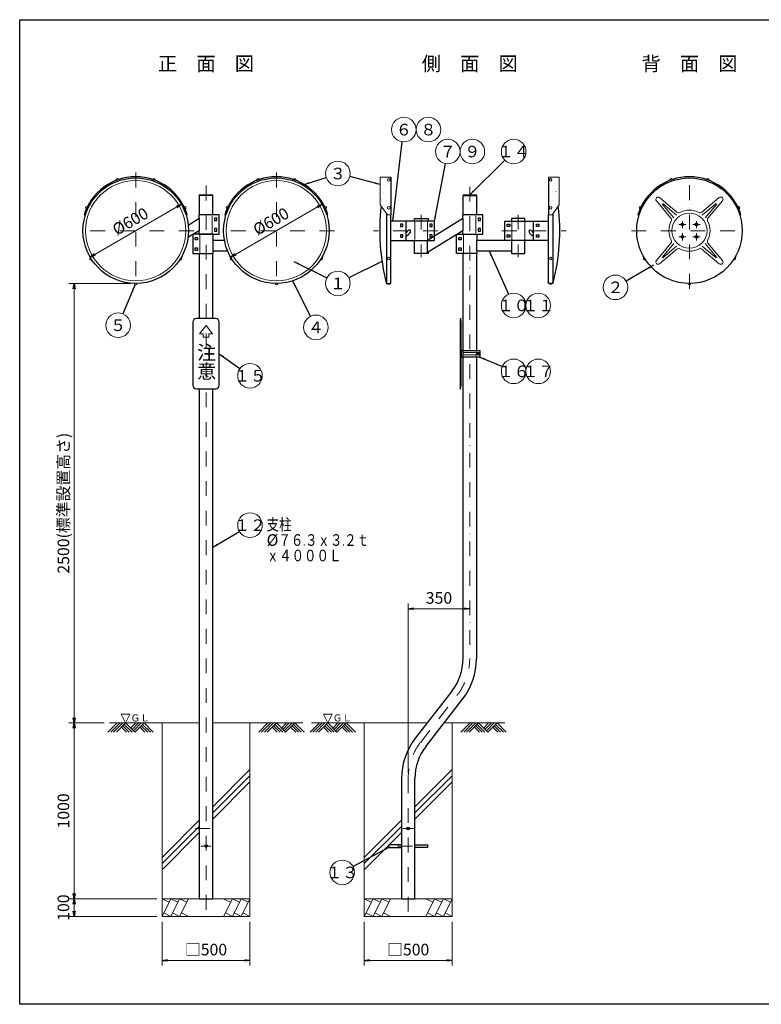
# Model space of a CAD drawing. Extents: x 440 to 8315, y 170 to 5770.
# Drawn here: x 440 to 4659, y 170 to 5770 of the extents above; entities that cross this region are included whole.
import ezdxf

# ---------------------------------------------------------------- set-up
doc = ezdxf.new("R2010")
doc.units = 0
doc.header["$LTSCALE"] = 168
doc.linetypes.add('DASHDOT', pattern=[1, 0.5, -0.25, 0, -0.25])
doc.linetypes.add('DOT', pattern=[0.25, 0, -0.25])
doc.layers.get('0').update_dxf_attribs({"linetype": 'CONTINUOUS'})
doc.layers.add('LEVEL001', color=7, linetype='CONTINUOUS')
doc.layers.add('LEVEL002', color=7, linetype='CONTINUOUS')
doc.styles.add('GMM003', font='txt.shx', dxfattribs={"width": 0.787879, "bigfont": 'bigfont.shx'})
doc.styles.add('GMM004', font='txt.shx', dxfattribs={"bigfont": 'bigfont.shx'})
doc.styles.add('GMM005', font='txt.shx', dxfattribs={"width": 0.75, "bigfont": 'bigfont.shx'})
doc.styles.add('GMM006', font='txt', dxfattribs={"width": 0.9})
doc.styles.get("Standard").update_dxf_attribs({"font": 'TXT', "bigfont": 'BIGFONT'})
doc.dimstyles.new('GMM001', dxfattribs={"dimtxt": 66, "dimasz": 30, "dimexe": 30, "dimexo": 30, "dimgap": 28.285714, "dimtad": 1, "dimdec": 1, "dimdsep": 46, "dimtxsty": 'GMM003', "dimblk1": 'OPEN', "dimblk2": 'OPEN', "dimsah": 1, "dimcen": 20, "dimdle": 37.5, "dimse1": 1, "dimse2": 1, "dimclrd": 6, "dimclre": 6, "dimclrt": 1, "dimadec": 0, "dimazin": 0, "dimtfac": 0.625, "dimtdec": 0, "dimtmove": 0, "dimatfit": 3, "dimfxl": 1, "dimtolj": 1, "dimtzin": 0, "dimarcsym": 0})
doc.dimstyles.new('GMM002', dxfattribs={"dimtxt": 66, "dimasz": 30, "dimexe": 30, "dimexo": 30, "dimgap": 0, "dimtad": 0, "dimdec": 1, "dimdsep": 46, "dimtxsty": 'STANDARD', "dimblk1": 'OPEN', "dimblk2": 'OPEN', "dimsah": 1, "dimcen": 20, "dimdle": 37.5, "dimse1": 1, "dimse2": 1, "dimclrd": 1, "dimclre": 1, "dimclrt": 1, "dimadec": 0, "dimazin": 0, "dimtfac": 0.625, "dimtdec": 0, "dimtmove": 0, "dimatfit": 3, "dimfxl": 1, "dimtolj": 1, "dimtzin": 0, "dimarcsym": 0})
doc.dimstyles.new('GMM003', dxfattribs={"dimtxt": 66, "dimasz": 30, "dimexe": 30, "dimexo": 30, "dimgap": 28.285714, "dimtad": 1, "dimdec": 1, "dimdsep": 46, "dimtxsty": 'GMM003', "dimblk1": 'OPEN', "dimblk2": 'OPEN', "dimsah": 1, "dimcen": 20, "dimdle": 37.5, "dimse2": 1, "dimclrd": 6, "dimclre": 6, "dimclrt": 1, "dimadec": 0, "dimazin": 0, "dimtfac": 0.625, "dimtdec": 0, "dimtmove": 0, "dimatfit": 3, "dimfxl": 1, "dimtolj": 1, "dimtzin": 0, "dimarcsym": 0})
doc.dimstyles.new('GMM004', dxfattribs={"dimtxt": 66, "dimasz": 30, "dimexe": 30, "dimexo": 30, "dimgap": 28.285714, "dimtad": 1, "dimdec": 1, "dimdsep": 46, "dimtxsty": 'GMM003', "dimblk1": 'OPEN', "dimblk2": 'OPEN', "dimsah": 1, "dimcen": 20, "dimdle": 37.5, "dimclrd": 6, "dimclre": 6, "dimclrt": 1, "dimadec": 0, "dimazin": 0, "dimtfac": 0.625, "dimtdec": 0, "dimtmove": 0, "dimatfit": 3, "dimfxl": 1, "dimtolj": 1, "dimtzin": 0, "dimarcsym": 0})
doc.dimstyles.new('GMM005', dxfattribs={"dimtxt": 66, "dimasz": 30, "dimexe": 30, "dimexo": 30, "dimgap": 0, "dimtad": 0, "dimdec": 1, "dimdsep": 46, "dimtxsty": 'STANDARD', "dimblk1": 'OPEN', "dimblk2": 'OPEN', "dimsah": 1, "dimcen": 20, "dimdle": 37.5, "dimse1": 1, "dimse2": 1, "dimclrd": 1, "dimclre": 1, "dimclrt": 1, "dimadec": 0, "dimazin": 0, "dimtfac": 0.625, "dimtdec": 0, "dimtmove": 0, "dimatfit": 3, "dimfxl": 1, "dimtolj": 1, "dimtzin": 0, "dimarcsym": 0})
doc.dimstyles.new('GMM006', dxfattribs={"dimtxt": 66, "dimasz": 30, "dimexe": 30, "dimexo": 30, "dimgap": 28.285714, "dimtad": 1, "dimdec": 1, "dimdsep": 46, "dimtxsty": 'GMM003', "dimblk1": 'OPEN', "dimblk2": 'OPEN', "dimsah": 1, "dimcen": 20, "dimdle": 37.5, "dimclrd": 6, "dimclre": 6, "dimclrt": 1, "dimadec": 0, "dimazin": 0, "dimtfac": 0.625, "dimtdec": 0, "dimtmove": 0, "dimatfit": 3, "dimfxl": 1, "dimtolj": 1, "dimtzin": 0, "dimarcsym": 0})
doc.dimstyles.new('GMM007', dxfattribs={"dimtxt": 66, "dimasz": 30, "dimexe": 30, "dimexo": 30, "dimgap": 0, "dimtad": 0, "dimdec": 1, "dimdsep": 46, "dimtxsty": 'STANDARD', "dimblk1": 'OPEN', "dimblk2": 'OPEN', "dimsah": 1, "dimcen": 20, "dimdle": 37.5, "dimse1": 1, "dimse2": 1, "dimclrd": 1, "dimclre": 1, "dimclrt": 1, "dimadec": 0, "dimazin": 0, "dimtfac": 0.625, "dimtdec": 0, "dimtmove": 0, "dimatfit": 3, "dimfxl": 1, "dimtolj": 1, "dimtzin": 0, "dimarcsym": 0})
doc.dimstyles.new('GMM008', dxfattribs={"dimtxt": 66, "dimasz": 30, "dimexe": 30, "dimexo": 30, "dimgap": 28.285714, "dimtad": 1, "dimdec": 1, "dimdsep": 46, "dimtxsty": 'GMM003', "dimblk1": 'OPEN', "dimblk2": 'OPEN', "dimsah": 1, "dimcen": 20, "dimdle": 37.5, "dimclrd": 6, "dimclre": 6, "dimclrt": 1, "dimadec": 0, "dimazin": 0, "dimtfac": 0.625, "dimtdec": 0, "dimtmove": 0, "dimatfit": 3, "dimfxl": 1, "dimtolj": 1, "dimtzin": 0, "dimarcsym": 0})
doc.dimstyles.new('GMM009', dxfattribs={"dimtxt": 66, "dimasz": 30, "dimexe": 30, "dimexo": 30, "dimgap": 28.285714, "dimtad": 1, "dimdec": 1, "dimdsep": 46, "dimtxsty": 'GMM003', "dimblk1": 'OPEN', "dimblk2": 'OPEN', "dimsah": 1, "dimcen": 20, "dimdle": 37.5, "dimse1": 1, "dimclrd": 6, "dimclre": 6, "dimclrt": 1, "dimadec": 0, "dimazin": 0, "dimtfac": 0.625, "dimtdec": 0, "dimtmove": 0, "dimatfit": 3, "dimfxl": 1, "dimtolj": 1, "dimtzin": 0, "dimarcsym": 0})

# ---------------------------------------------------------------- blocks, each defined once
blk = doc.blocks.new('_OPEN')
at = {"color": 0, "linetype": 'BYBLOCK', "lineweight": -2}
for p, q in [((-1, 0.17), (0, 0)), ((0, 0), (-1, -0.17)), ((0, 0), (-1, 0))]:
    blk.add_line(p, q, dxfattribs=at)
blk = doc.blocks.new('*D1')
at = {"layer": 'LEVEL001', "color": 6, "linetype": 'CONTINUOUS', "lineweight": 9}
blk.add_line((1359.8, 4720), (840.2, 4420), dxfattribs=at)
at = {"layer": 'LEVEL001', "color": 6, "linetype": 'CONTINUOUS', "xscale": 30, "yscale": 30, "zscale": 30}
for p, rotation in [((1359.8, 4720), 30.000000000004), ((840.2, 4420), 210)]:
    blk.add_blockref('_OPEN', p, dxfattribs=dict(at, rotation=rotation))
at = {"layer": 'LEVEL001', "color": 1, "lineweight": 9, "insert": (1085.9, 4594.5), "char_height": 66, "attachment_point": 8, "rotation": 30, "style": 'GMM003'}
blk.add_mtext('\\A1;%%c600', dxfattribs=at)
blk = doc.blocks.new('*D2')
at = {"layer": 'LEVEL001', "color": 6, "linetype": 'CONTINUOUS', "lineweight": 9}
blk.add_line((2159.8, 4720), (1640.2, 4420), dxfattribs=at)
at = {"layer": 'LEVEL001', "color": 6, "linetype": 'CONTINUOUS', "xscale": 30, "yscale": 30, "zscale": 30}
for p, rotation in [((2159.8, 4720), 30.000000000004), ((1640.2, 4420), 210)]:
    blk.add_blockref('_OPEN', p, dxfattribs=dict(at, rotation=rotation))
at = {"layer": 'LEVEL001', "color": 1, "lineweight": 9, "insert": (1885.9, 4594.5), "char_height": 66, "attachment_point": 8, "rotation": 30, "style": 'GMM003'}
blk.add_mtext('\\A1;%%c600', dxfattribs=at)
blk = doc.blocks.new('*D13')
at = {"layer": 'LEVEL001', "color": 6, "linetype": 'CONTINUOUS', "lineweight": 9}
for p, q in [((1220, 770), (720, 770)), ((750, 670), (750, 770)), ((1220, 670), (720, 670))]:
    blk.add_line(p, q, dxfattribs=at)
at = {"layer": 'LEVEL001', "color": 6, "linetype": 'CONTINUOUS', "xscale": 30, "yscale": 30, "zscale": 30}
for p, rotation in [((750, 770), 90), ((750, 670), 270)]:
    blk.add_blockref('_OPEN', p, dxfattribs=dict(at, rotation=rotation))
at = {"layer": 'LEVEL001', "color": 1, "lineweight": 9, "insert": (721.7, 720), "char_height": 66, "attachment_point": 8, "rotation": 90, "style": 'GMM003'}
blk.add_mtext('\\A1;100', dxfattribs=at)
blk = doc.blocks.new('*D14')
at = {"layer": 'LEVEL001', "color": 6, "linetype": 'CONTINUOUS', "lineweight": 9}
for p, q in [((920, 1770), (720, 1770)), ((750, 770), (750, 1770)), ((1220, 770), (720, 770))]:
    blk.add_line(p, q, dxfattribs=at)
at = {"layer": 'LEVEL001', "color": 6, "linetype": 'CONTINUOUS', "xscale": 30, "yscale": 30, "zscale": 30}
for p, rotation in [((750, 1770), 90), ((750, 770), 270)]:
    blk.add_blockref('_OPEN', p, dxfattribs=dict(at, rotation=rotation))
at = {"layer": 'LEVEL001', "color": 1, "lineweight": 9, "insert": (721.7, 1270), "char_height": 66, "attachment_point": 8, "rotation": 90, "style": 'GMM003'}
blk.add_mtext('\\A1;1000', dxfattribs=at)
blk = doc.blocks.new('*D15')
at = {"layer": 'LEVEL001', "color": 6, "linetype": 'CONTINUOUS', "lineweight": 9}
for p, q in [((1070, 4270), (720, 4270)), ((750, 1770), (750, 4270)), ((920, 1770), (720, 1770))]:
    blk.add_line(p, q, dxfattribs=at)
at = {"layer": 'LEVEL001', "color": 6, "linetype": 'CONTINUOUS', "xscale": 30, "yscale": 30, "zscale": 30}
for p, rotation in [((750, 4270), 90), ((750, 1770), 270)]:
    blk.add_blockref('_OPEN', p, dxfattribs=dict(at, rotation=rotation))
at = {"layer": 'LEVEL001', "color": 1, "lineweight": 9, "insert": (721.7, 3020), "char_height": 66, "attachment_point": 8, "rotation": 90, "style": 'GMM003'}
blk.add_mtext('\\A1;2500(標準設置高さ)', dxfattribs=at)
blk = doc.blocks.new('*D20')
at = {"layer": 'LEVEL001', "color": 6, "linetype": 'CONTINUOUS', "lineweight": 9}
for p, q in [((1250, 640), (1250, 390)), ((1750, 640), (1750, 390)), ((1250, 420), (1750, 420))]:
    blk.add_line(p, q, dxfattribs=at)
at = {"layer": 'LEVEL001', "color": 6, "linetype": 'CONTINUOUS', "xscale": 30, "yscale": 30, "zscale": 30, "rotation": 180}
blk.add_blockref('_OPEN', (1250, 420), dxfattribs=at)
at = {"layer": 'LEVEL001', "color": 6, "linetype": 'CONTINUOUS', "xscale": 30, "yscale": 30, "zscale": 30}
blk.add_blockref('_OPEN', (1750, 420), dxfattribs=at)
at = {"layer": 'LEVEL001', "color": 1, "lineweight": 9, "insert": (1500, 448.3), "char_height": 66, "attachment_point": 8, "style": 'GMM003'}
blk.add_mtext('\\A1;□500', dxfattribs=at)
blk = doc.blocks.new('*D22')
at = {"layer": 'LEVEL001', "color": 6, "linetype": 'CONTINUOUS', "lineweight": 9}
for p, q in [((2400, 640), (2400, 390)), ((2900, 640), (2900, 390)), ((2400, 420), (2900, 420))]:
    blk.add_line(p, q, dxfattribs=at)
at = {"layer": 'LEVEL001', "color": 6, "linetype": 'CONTINUOUS', "xscale": 30, "yscale": 30, "zscale": 30, "rotation": 180}
blk.add_blockref('_OPEN', (2400, 420), dxfattribs=at)
at = {"layer": 'LEVEL001', "color": 6, "linetype": 'CONTINUOUS', "xscale": 30, "yscale": 30, "zscale": 30}
blk.add_blockref('_OPEN', (2900, 420), dxfattribs=at)
at = {"layer": 'LEVEL001', "color": 1, "lineweight": 9, "insert": (2650, 448.3), "char_height": 66, "attachment_point": 8, "style": 'GMM003'}
blk.add_mtext('\\A1;□500', dxfattribs=at)
blk = doc.blocks.new('*D23')
at = {"layer": 'LEVEL001', "color": 6, "linetype": 'CONTINUOUS', "lineweight": 9}
for p, q in [((2650, 1484), (2650, 2450)), ((3000, 2420), (2650, 2420)), ((3000, 2420), (3000, 2420))]:
    blk.add_line(p, q, dxfattribs=at)
at = {"layer": 'LEVEL001', "color": 6, "linetype": 'CONTINUOUS', "xscale": 30, "yscale": 30, "zscale": 30, "rotation": 180}
blk.add_blockref('_OPEN', (2650, 2420), dxfattribs=at)
at = {"layer": 'LEVEL001', "color": 6, "linetype": 'CONTINUOUS', "xscale": 30, "yscale": 30, "zscale": 30}
blk.add_blockref('_OPEN', (3000, 2420), dxfattribs=at)
at = {"layer": 'LEVEL001', "color": 1, "lineweight": 9, "insert": (2825, 2448.3), "char_height": 66, "attachment_point": 8, "style": 'GMM003'}
blk.add_mtext('\\A1;350', dxfattribs=at)

msp = doc.modelspace()

# ---------------------------------------------------------------- linework, layer by layer
at = {"layer": 'LEVEL001', "color": 6, "linetype": 'DASHDOT', "lineweight": 9}
for p, q in [((1100, 4900), (1100, 4240)), ((1900, 4900), (1900, 4240)), ((4250, 4240), (4250, 4900)), ((1500, 4826.2), (1500, 653.39)), ((3000, 4820), (3000, 2136.02)), ((2724.67, 4660), (2724.67, 4420)), ((3275.33, 4660), (3275.33, 4420)), ((4230, 4605), (4190, 4605)), ((4210, 4585), (4210, 4625)), ((4270, 4605), (4310, 4605)), ((4290, 4585), (4290, 4625)), ((1430, 4570), (770, 4570)), ((2230, 4570), (1570, 4570)), ((2816.88, 4570), (2451.93, 4570)), ((3183.12, 4570), (3548.07, 4570)), ((3920, 4570), (4580, 4570)), ((4210, 4555), (4210, 4515)), ((4290, 4555), (4290, 4515)), ((4230, 4535), (4190, 4535)), ((4270, 4535), (4310, 4535)), ((2721.23, 1661.58), (2928.77, 1928.42)), ((2650, 1453.98), (2650, 653.39)), ((1440, 1170), (1560, 1170)), ((2620, 1170), (2680, 1170)), ((1470, 1070), (1530, 1070)), ((2590, 1070), (2710, 1070))]:
    msp.add_line(p, q, dxfattribs=at)
at = {"layer": 'LEVEL001', "color": 7, "linetype": 'CONTINUOUS', "lineweight": 25}
for p, q in [((2551.49, 4873.75), (2551.49, 4661)), ((3448.51, 4873.75), (3448.51, 4661)), ((806.8, 4661), (814.13, 4661)), ((1393.2, 4661), (1385.87, 4661)), ((1606.8, 4661), (1614.13, 4661)), ((2193.2, 4661), (2185.87, 4661)), ((3956.8, 4661), (3964.13, 4661)), ((4543.2, 4661), (4535.87, 4661)), ((1425, 4547.7), (1397.38, 4530.44)), ((2762.82, 4517.11), (2762.82, 4517)), ((1461.85, 4440), (1461.85, 4070)), ((1538.15, 4070), (1538.15, 4440)), ((2961.85, 3888.5), (2961.85, 4440)), ((3038.15, 4440), (3038.15, 3888.5)), ((2961.85, 2136.02), (2961.85, 3851.5)), ((3038.15, 3851.5), (3038.15, 2136.02)), ((2898.66, 1951.84), (2691.12, 1685)), ((2751.34, 1638.16), (2958.88, 1905))]:
    msp.add_line(p, q, dxfattribs=at)
at = {"layer": 'LEVEL001', "color": 2, "linetype": 'CONTINUOUS', "lineweight": 13}
for p, q in [((4144.72, 4641.21), (4061.86, 4739.83)), ((4178.79, 4675.28), (4080.17, 4758.14)), ((4321.21, 4675.28), (4419.83, 4758.14)), ((4355.28, 4641.21), (4438.14, 4739.83)), ((4144.72, 4498.79), (4061.86, 4400.17)), ((4355.28, 4498.79), (4438.14, 4400.17)), ((4178.79, 4464.72), (4080.17, 4381.86)), ((4321.21, 4464.72), (4419.83, 4381.86))]:
    msp.add_line(p, q, dxfattribs=at)
at = {"layer": 'LEVEL001', "color": 6, "linetype": 'CONTINUOUS', "lineweight": 9}
for p, q in [((4161.33, 4642.97), (4095.2, 4721.67)), ((4177.03, 4658.67), (4098.33, 4724.8)), ((4322.97, 4658.67), (4401.67, 4724.8)), ((4338.67, 4642.97), (4404.8, 4721.67)), ((1535.35, 4612.44), (1535.35, 4655)), ((1535.35, 4555), (1535.35, 4655)), ((3035.35, 4555), (3035.35, 4655)), ((1535.35, 4597.56), (1535.35, 4555)), ((2686.89, 4520), (2686.89, 4620)), ((2760.1, 4620), (2760.1, 4520)), ((3035.35, 4597.56), (3035.35, 4555)), ((3239.9, 4620), (3239.9, 4520)), ((3313.11, 4520), (3313.11, 4620)), ((1464.65, 4502.44), (1464.65, 4545)), ((1464.65, 4445), (1464.65, 4545)), ((2964.65, 4445), (2964.65, 4545)), ((1464.65, 4487.56), (1464.65, 4445)), ((2964.65, 4487.56), (2964.65, 4445)), ((4161.33, 4497.03), (4095.2, 4418.33)), ((4177.03, 4481.33), (4098.33, 4415.2)), ((4322.97, 4481.33), (4401.67, 4415.2)), ((4338.67, 4497.03), (4404.8, 4418.33))]:
    msp.add_line(p, q, dxfattribs=at)
at = {"layer": 'LEVEL001', "color": 5, "linetype": 'CONTINUOUS', "lineweight": 9}
for p, q in [((994.77, 1770), (942.27, 1717.5)), ((1250, 1770), (950, 1770)), ((958.18, 1717.5), (1010.68, 1770)), ((1026.59, 1770), (974.09, 1717.5)), ((990, 1717.5), (1042.5, 1770)), ((1047.27, 1717.5), (1018.64, 1746.14)), ((1026.59, 1754.09), (1063.18, 1717.5)), ((1079.09, 1717.5), (1034.55, 1762.05)), ((1042.5, 1770), (1095, 1717.5)), ((1099.77, 1770), (1071.14, 1741.36)), ((1079.09, 1733.41), (1115.68, 1770)), ((1131.59, 1770), (1087.05, 1725.45)), ((1095, 1717.5), (1147.5, 1770)), ((1152.27, 1717.5), (1123.64, 1746.14)), ((1131.59, 1754.09), (1168.18, 1717.5)), ((1184.09, 1717.5), (1139.55, 1762.05)), ((1147.5, 1770), (1200, 1717.5)), ((1750, 1770), (2050, 1770)), ((1852.5, 1770), (1800, 1717.5)), ((1815.91, 1717.5), (1868.41, 1770)), ((1884.32, 1770), (1831.82, 1717.5)), ((1847.73, 1717.5), (1900.23, 1770)), ((1905, 1717.5), (1876.36, 1746.14)), ((1884.32, 1754.09), (1920.91, 1717.5)), ((1936.82, 1717.5), (1892.27, 1762.05)), ((1900.23, 1770), (1952.73, 1717.5)), ((1957.5, 1770), (1928.86, 1741.36)), ((1936.82, 1733.41), (1973.41, 1770)), ((1989.32, 1770), (1944.77, 1725.45)), ((1952.73, 1717.5), (2005.23, 1770)), ((2010, 1717.5), (1981.36, 1746.14)), ((1989.32, 1754.09), (2025.91, 1717.5)), ((2041.82, 1717.5), (1997.27, 1762.05)), ((2005.23, 1770), (2057.73, 1717.5)), ((2144.77, 1770), (2092.27, 1717.5)), ((2757.22, 1770), (2100, 1770)), ((2108.18, 1717.5), (2160.68, 1770)), ((2176.59, 1770), (2124.09, 1717.5)), ((2140, 1717.5), (2192.5, 1770)), ((2197.27, 1717.5), (2168.64, 1746.14)), ((2176.59, 1754.09), (2213.18, 1717.5)), ((2229.09, 1717.5), (2184.55, 1762.05)), ((2192.5, 1770), (2245, 1717.5)), ((2249.77, 1770), (2221.14, 1741.36)), ((2229.09, 1733.41), (2265.68, 1770)), ((2281.59, 1770), (2237.05, 1725.45)), ((2245, 1717.5), (2297.5, 1770)), ((2302.27, 1717.5), (2273.64, 1746.14)), ((2281.59, 1754.09), (2318.18, 1717.5)), ((2334.09, 1717.5), (2289.55, 1762.05)), ((2297.5, 1770), (2350, 1717.5)), ((2853.89, 1770), (3200, 1770)), ((3002.5, 1770), (2950, 1717.5)), ((2965.91, 1717.5), (3018.41, 1770)), ((3034.32, 1770), (2981.82, 1717.5)), ((2997.73, 1717.5), (3050.23, 1770)), ((3055, 1717.5), (3026.36, 1746.14)), ((3034.32, 1754.09), (3070.91, 1717.5)), ((3086.82, 1717.5), (3042.27, 1762.05)), ((3050.23, 1770), (3102.73, 1717.5)), ((3107.5, 1770), (3078.86, 1741.36)), ((3086.82, 1733.41), (3123.41, 1770)), ((3139.32, 1770), (3094.77, 1725.45)), ((3102.73, 1717.5), (3155.23, 1770)), ((3160, 1717.5), (3131.36, 1746.14)), ((3139.32, 1754.09), (3175.91, 1717.5)), ((3191.82, 1717.5), (3147.27, 1762.05)), ((3155.23, 1770), (3207.73, 1717.5)), ((1750, 1505.36), (1538.15, 1293.51)), ((1538.15, 1258.15), (1750, 1470)), ((2900, 1505.36), (2688.15, 1293.51)), ((2688.15, 1258.15), (2900, 1470)), ((1750, 1434.64), (1538.15, 1222.79)), ((2900, 1434.64), (2688.15, 1222.79)), ((1461.85, 1217.21), (1250, 1005.36)), ((1250, 970), (1461.85, 1181.85)), ((2611.85, 1217.21), (2400, 1005.36)), ((2400, 970), (2611.85, 1181.85)), ((1461.85, 1146.49), (1250, 934.64)), ((2611.85, 1146.49), (2400, 934.64)), ((1300, 770), (1250, 670)), ((1250, 770), (1290, 750)), ((1350, 770), (1300, 670)), ((1300, 770), (1340, 750)), ((1400, 770), (1350, 670)), ((1350, 770), (1390, 750)), ((1650, 770), (1600, 670)), ((1600, 770), (1640, 750)), ((1700, 770), (1650, 670)), ((1650, 770), (1690, 750)), ((1750, 770), (1700, 670)), ((1700, 770), (1740, 750)), ((2450, 770), (2400, 670)), ((2400, 770), (2440, 750)), ((2500, 770), (2450, 670)), ((2450, 770), (2490, 750)), ((2550, 770), (2500, 670)), ((2500, 770), (2540, 750)), ((2800, 770), (2750, 670)), ((2750, 770), (2790, 750)), ((2850, 770), (2800, 670)), ((2800, 770), (2840, 750)), ((2900, 770), (2850, 670)), ((2850, 770), (2890, 750)), ((1300, 670), (1260, 690)), ((1350, 670), (1310, 690)), ((1400, 670), (1360, 690)), ((1650, 670), (1610, 690)), ((1700, 670), (1660, 690)), ((1750, 670), (1710, 690)), ((2450, 670), (2410, 690)), ((2500, 670), (2460, 690)), ((2550, 670), (2510, 690)), ((2800, 670), (2760, 690)), ((2850, 670), (2810, 690)), ((2900, 670), (2860, 690))]:
    msp.add_line(p, q, dxfattribs=at)
at = {"layer": 'LEVEL001', "color": 1, "linetype": 'DOT', "lineweight": 13}
for p, q in [((2611.85, 1077.5), (2688.15, 1077.5)), ((2688.15, 1062.5), (2611.85, 1062.5))]:
    msp.add_line(p, q, dxfattribs=at)
at = {"layer": 'LEVEL001', "color": 7, "linetype": 'CONTINUOUS', "lineweight": 25}
for points in [[(440, 170), (440, 5770), (8226.67, 5770), (8226.67, 170)], [(1548, 4628), (1562, 4628), (1562, 4642), (1548, 4642)], [(2606.1, 4593), (2620.1, 4593), (2620.1, 4607), (2606.1, 4607)], [(2960.65, 4640.72), (2960.65, 4569.97), (2760.65, 4445), (2760.65, 4515.75)], [(2772.67, 4593), (2786.67, 4593), (2786.67, 4607), (2772.67, 4607)], [(3048, 4628), (3062, 4628), (3062, 4642), (3048, 4642)], [(3227.33, 4593), (3213.33, 4593), (3213.33, 4607), (3227.33, 4607)], [(3393.9, 4593), (3379.9, 4593), (3379.9, 4607), (3393.9, 4607)], [(1548, 4568), (1562, 4568), (1562, 4582), (1548, 4582)], [(2606.1, 4533), (2620.1, 4533), (2620.1, 4547), (2606.1, 4547)], [(2772.67, 4533), (2786.67, 4533), (2786.67, 4547), (2772.67, 4547)], [(3048, 4568), (3062, 4568), (3062, 4582), (3048, 4582)], [(3227.33, 4533), (3213.33, 4533), (3213.33, 4547), (3227.33, 4547)], [(3393.9, 4533), (3379.9, 4533), (3379.9, 4547), (3393.9, 4547)], [(1452, 4518), (1438, 4518), (1438, 4532), (1452, 4532)], [(2952, 4518), (2938, 4518), (2938, 4532), (2952, 4532)], [(3239.35, 4515), (3039.35, 4515), (3039.35, 4455), (3239.35, 4455)], [(1452, 4458), (1438, 4458), (1438, 4472), (1452, 4472)], [(2952, 4458), (2938, 4458), (2938, 4472), (2952, 4472)]]:
    msp.add_lwpolyline(points, close=True, dxfattribs=at)
at = {"layer": 'LEVEL001', "color": 3, "linetype": 'CONTINUOUS', "lineweight": 20}
for points in [[(2551.49, 4873.75), (2491.49, 4873.75), (2491.49, 4716.75), (2531.49, 4660.96), (2551.49, 4660.96)], [(3448.51, 4873.75), (3508.51, 4873.75), (3508.51, 4716.75), (3468.51, 4660.96), (3448.51, 4660.96)]]:
    msp.add_lwpolyline(points, dxfattribs=at)
at = {"layer": 'LEVEL001', "color": 2, "linetype": 'DOT', "lineweight": 13}
for points in [[(2551.49, 4661), (2551.49, 4869.5), (2526.49, 4869.5), (2526.49, 4667.94)], [(3448.51, 4661), (3448.51, 4869.5), (3473.51, 4869.5), (3473.51, 4667.94)]]:
    msp.add_lwpolyline(points, dxfattribs=at)
at = {"layer": 'LEVEL001', "color": 1, "linetype": 'CONTINUOUS', "lineweight": 13}
for points in [[(1538.15, 4774), (1461.85, 4774), (1461.85, 4771), (1538.15, 4771)], [(3038.15, 4774), (2961.85, 4774), (2961.85, 4771), (3038.15, 4771)], [(1042.5, 1770), (1017.5, 1820), (1067.5, 1820)], [(2192.5, 1770), (2167.5, 1820), (2217.5, 1820)]]:
    msp.add_lwpolyline(points, close=True, dxfattribs=at)
at = {"layer": 'LEVEL001', "color": 7, "linetype": 'CONTINUOUS', "lineweight": 25}
for points in [[(1538.15, 4660), (1538.15, 4770), (1461.85, 4770), (1461.85, 4660)], [(2961.85, 4660), (2961.85, 4770), (3038.15, 4770), (3038.15, 4660)], [(1458.65, 4568.72), (1458.65, 4550), (1575, 4550), (1575, 4660), (1458.65, 4660), (1458.65, 4639.48)], [(2526.49, 4667.94), (2526.49, 4270.5), (2551.49, 4270.5), (2551.49, 4661)], [(2958.65, 4568.72), (2958.65, 4550), (3075, 4550), (3075, 4660), (2958.65, 4660), (2958.65, 4639.48)], [(3473.51, 4667.94), (3473.51, 4270.5), (3448.51, 4270.5), (3448.51, 4661)], [(1398.31, 4601.77), (1460.65, 4640.72), (1460.65, 4569.97), (1428.68, 4550)], [(2551.49, 4515), (2638.1, 4515), (2638.1, 4625), (2551.49, 4625)], [(2638.1, 4515), (2799.67, 4515), (2799.67, 4625), (2638.1, 4625)], [(2686.52, 4625), (2686.52, 4640), (2762.82, 4640), (2762.82, 4625)], [(3361.9, 4515), (3200.33, 4515), (3200.33, 4625), (3361.9, 4625)], [(3313.48, 4625), (3313.48, 4640), (3237.18, 4640), (3237.18, 4625)], [(3448.51, 4515), (3361.9, 4515), (3361.9, 4625), (3448.51, 4625)], [(1541.35, 4515), (1541.35, 4550), (1425, 4550), (1425, 4440), (1541.35, 4440), (1541.35, 4455)], [(3041.35, 4455), (3041.35, 4440), (2925, 4440), (2925, 4550), (3041.35, 4550), (3041.35, 4515)], [(1605.08, 4515), (1539.35, 4515), (1539.35, 4455), (1622.92, 4455)], [(2762.82, 4446.25), (2762.82, 4440), (2686.52, 4440), (2686.52, 4515)], [(3237.18, 4455), (3237.18, 4440), (3313.48, 4440), (3313.48, 4515)], [(1461.85, 3670), (1461.85, 770), (1538.15, 770), (1538.15, 3670)], [(2611.85, 1453.98), (2611.85, 770), (2688.15, 770), (2688.15, 1453.98)], [(2611.85, 1077.5), (2540, 1077.5), (2540, 1062.5), (2611.85, 1062.5)], [(2688.15, 1077.5), (2760, 1077.5), (2760, 1062.5), (2688.15, 1062.5)]]:
    msp.add_lwpolyline(points, dxfattribs=at)
at = {"layer": 'LEVEL001', "color": 6, "linetype": 'DOT', "lineweight": 9}
for points in [[(1533.15, 4771), (1533.15, 4744), (1466.85, 4744), (1466.85, 4771)], [(3033.15, 4771), (3033.15, 4744), (2966.85, 4744), (2966.85, 4771)]]:
    msp.add_lwpolyline(points, dxfattribs=at)
at = {"layer": 'LEVEL001', "color": 5, "linetype": 'CONTINUOUS', "lineweight": 9}
for points in [[(1461.85, 1770), (1250, 1770), (1250, 770), (1750, 770), (1750, 1770), (1538.15, 1770)], [(2400, 1770), (2400, 770), (2900, 770), (2900, 1770)]]:
    msp.add_lwpolyline(points, dxfattribs=at)
for points in [[(1750, 770), (1250, 770), (1250, 670), (1750, 670)], [(2900, 770), (2400, 770), (2400, 670), (2900, 670)]]:
    msp.add_lwpolyline(points, close=True, dxfattribs=at)
at = {"layer": 'LEVEL001', "color": 1, "linetype": 'CONTINUOUS', "lineweight": 13}
for centre, radius in [((2625, 5145), 70), ((2765, 5145), 70), ((2875, 5020), 70), ((3015, 5020), 70), ((3250, 5020), 70), ((2250, 4895), 70), ((2539.49, 4858.49), 7.5), ((3460.51, 4858.49), 7.5), ((2539.49, 4699.74), 7.5), ((3460.51, 4699.74), 7.5), ((2539.49, 4411.02), 7.5), ((3460.51, 4411.02), 7.5), ((2250, 4270), 70), ((3828.9, 4247.71), 70), ((3250, 4145), 70), ((3390, 4145), 70), ((1000, 4032.27), 70), ((2125, 4020), 70), ((1750, 2895), 70), ((2275, 920), 70)]:
    msp.add_circle(centre, radius, dxfattribs=at)
at = {"layer": 'LEVEL001', "color": 7, "linetype": 'CONTINUOUS', "lineweight": 25}
for centre, radius in [((1100, 4570), 300), ((1900, 4570), 300), ((4250, 4570), 300), ((4210, 4605), 7), ((4290, 4605), 7), ((4210, 4535), 7), ((4290, 4535), 7), ((2650, 1170), 7.5), ((1500, 1070), 7.5)]:
    msp.add_circle(centre, radius, dxfattribs=at)
at = {"layer": 'LEVEL001', "color": 2, "linetype": 'CONTINUOUS', "lineweight": 13}
for centre, radius in [((1100, 4570), 285), ((1900, 4570), 285), ((4250, 4570), 100)]:
    msp.add_circle(centre, radius, dxfattribs=at)
at = {"layer": 'LEVEL001', "color": 7, "linetype": 'CONTINUOUS', "lineweight": 25}
for centre, radius, start, end in [((1100, 4570), 307, 17.24252, 162.75748), ((1900, 4570), 307, 17.24252, 162.75748), ((4250, 4570), 307, 17.24252, 162.75748), ((3666.09, 4570), 1178.3, 173.16509, 194.72499), ((2333.91, 4570), 1178.3, 345.27501, 6.83491), ((2606.89, 4600), 52, 306.88055, 325), ((2606.89, 4600), 68, 297.31855, 325), ((2656.04, 4565.59), 8, 325, 145), ((3343.96, 4565.59), 8, 35, 215), ((3393.11, 4600), 68, 215, 242.68145), ((3393.11, 4600), 52, 215, 233.11945), ((2661.85, 2136.02), 300, 322.12502, 0), ((2661.85, 2136.02), 376.3, 322.12502, 0), ((2988.15, 1453.98), 376.3, 142.12502, 180), ((2988.15, 1453.98), 300, 142.12502, 180)]:
    msp.add_arc(centre, radius, start, end, dxfattribs=at)
at = {"layer": 'LEVEL001', "color": 1, "linetype": 'CONTINUOUS', "lineweight": 13}
for centre, start, end in [((995, 4858.49), 19.30012, 200.69988), ((1205, 4858.49), 339.30012, 160.69988), ((1795, 4858.49), 19.30012, 200.69988), ((2005, 4858.49), 339.30012, 160.69988), ((4145, 4858.49), 19.30012, 200.69988), ((4355, 4858.49), 339.30012, 160.69988), ((821.76, 4699.74), 64.30012, 245.69988), ((1378.24, 4699.74), 294.30012, 115.69988), ((1621.76, 4699.74), 64.30012, 245.69988), ((2178.24, 4699.74), 294.30012, 115.69988), ((3971.76, 4699.74), 64.30012, 245.69988), ((4528.24, 4699.74), 294.30012, 115.69988), ((845.59, 4411.02), 121.28378, 302.71622), ((1354.41, 4411.02), 237.28378, 58.71622), ((1645.59, 4411.02), 121.28378, 302.71622), ((2154.41, 4411.02), 237.28378, 58.71622), ((3995.59, 4411.02), 121.28378, 302.71622), ((4504.41, 4411.02), 237.28378, 58.71622), ((1100, 4270), 179.28378, 0.71622), ((1900, 4270), 179.28378, 0.71622), ((2539.49, 4270.5), 180, 0), ((3460.51, 4270.5), 180, 0), ((4250, 4270), 179.28378, 0.71622)]:
    msp.add_arc(centre, 7.5, start, end, dxfattribs=at)
at = {"layer": 'LEVEL001', "color": 2, "linetype": 'DOT', "lineweight": 13}
for centre, start, end in [((3666.09, 4570), 165.27501, 173.16509), ((2333.91, 4570), 6.83491, 14.72499)]:
    msp.add_arc(centre, 1178.3, start, end, dxfattribs=at)
at = {"layer": 'LEVEL001', "color": 2, "linetype": 'CONTINUOUS', "lineweight": 13}
for centre, radius, start, end in [((4071.81, 4748.19), 13, 49.96112, 220.03792), ((4428.19, 4748.19), 13, 319.96208, 130.03888), ((4188.44, 4686.76), 15, 229.95948, 297.80165), ((4250, 4570), 117, 62.19948, 117.80052), ((4311.56, 4686.76), 15, 242.19997, 310.03934), ((4250, 4570), 117, 152.19948, 207.80052), ((4133.24, 4631.56), 15, 332.19916, 40.03993), ((4366.76, 4631.56), 15, 139.96007, 207.80084), ((4250, 4570), 117, 332.19948, 27.80052), ((4133.24, 4508.44), 15, 319.96007, 27.80084), ((4366.76, 4508.44), 15, 152.19916, 220.03993), ((4188.44, 4453.24), 15, 62.19835, 130.04052), ((4250, 4570), 117, 242.19948, 297.80052), ((4311.56, 4453.24), 15, 49.96066, 117.80003), ((4071.81, 4391.81), 13, 139.96208, 310.03888), ((4428.19, 4391.81), 13, 229.96112, 40.03792)]:
    msp.add_arc(centre, radius, start, end, dxfattribs=at)
at = {"layer": 'LEVEL001', "color": 6, "linetype": 'DASHDOT', "lineweight": 9}
for centre, start, end in [((2661.85, 2136.02), 322.12502, 0), ((2988.15, 1453.98), 142.12502, 180)]:
    msp.add_arc(centre, 338.15, start, end, dxfattribs=at)
at = {"layer": 'LEVEL002', "color": 7, "linetype": 'CONTINUOUS', "lineweight": 25}
for p, q in [((1425, 4050), (1425, 3690)), ((1425, 4050), (1425, 3690)), ((1555, 4070), (1445, 4070)), ((1555, 4070), (1445, 4070)), ((1575, 3690), (1575, 4050)), ((1575, 3690), (1575, 4050)), ((2945.08, 4061.36), (2945.08, 3678.64)), ((2945.08, 4061.36), (2945.08, 3678.64)), ((2948.15, 4070), (2945.43, 4063.22)), ((2948.15, 4070), (2945.43, 4063.22)), ((2946.92, 4060.51), (2948.72, 4056.01)), ((2946.92, 4060.51), (2948.72, 4056.01)), ((2949.08, 4054.15), (2949.08, 3685.85)), ((2949.08, 4054.15), (2949.08, 3685.85)), ((2952.08, 3906), (2949.08, 3906)), ((2952.08, 3906), (2949.08, 3906)), ((2952.53, 3891), (2952.53, 3849)), ((2952.53, 3891), (2952.53, 3849)), ((2949.08, 3834), (2952.08, 3834)), ((2949.08, 3834), (2952.08, 3834)), ((1445, 3670), (1555, 3670)), ((1445, 3670), (1555, 3670)), ((2948.15, 3670), (2945.43, 3676.78)), ((2948.15, 3670), (2945.43, 3676.78)), ((2946.92, 3679.49), (2948.72, 3683.99)), ((2946.92, 3679.49), (2948.72, 3683.99))]:
    msp.add_line(p, q, dxfattribs=at)
at = {"layer": 'LEVEL002', "color": 6, "linetype": 'CONTINUOUS', "lineweight": 9}
for p, q in [((2949.08, 3905), (2952.08, 3905)), ((2949.08, 3905), (2952.08, 3905)), ((2952.08, 3905), (2952.08, 3906)), ((2952.08, 3905), (2952.08, 3906)), ((2963.53, 3886.5), (2963.53, 3877.5)), ((2963.53, 3886.5), (2963.53, 3877.5)), ((2963.53, 3875.5), (2963.53, 3864.5)), ((2963.53, 3875.5), (2963.53, 3864.5)), ((2964.79, 3876.5), (3036.91, 3876.5)), ((2964.79, 3876.5), (3036.91, 3876.5)), ((3036.91, 3886.5), (3036.91, 3877.5)), ((3036.91, 3886.5), (3036.91, 3877.5)), ((3039.22, 3876.5), (3039.22, 3863.5)), ((3039.22, 3876.5), (3039.22, 3863.5)), ((2963.53, 3862.5), (2963.53, 3853.5)), ((2963.53, 3862.5), (2963.53, 3853.5)), ((3036.91, 3863.5), (2964.79, 3863.5)), ((3036.91, 3863.5), (2964.79, 3863.5)), ((3036.91, 3862.5), (3036.91, 3853.5)), ((3036.91, 3862.5), (3036.91, 3853.5))]:
    msp.add_line(p, q, dxfattribs=at)
at = {"layer": 'LEVEL002', "color": 7, "linetype": 'CONTINUOUS', "lineweight": 25}
for points in [[(2948.15, 4070), (2949.08, 4069.63), (2946.92, 4064.23)], [(2948.15, 4070), (2949.08, 4069.63), (2946.92, 4064.23)], [(2952.53, 3888.5), (3058.08, 3888.5), (3058.08, 3851.5), (2952.53, 3851.5)], [(2952.53, 3888.5), (3058.08, 3888.5), (3058.08, 3851.5), (2952.53, 3851.5)], [(2948.15, 3670), (2949.08, 3670.37), (2946.92, 3675.77)], [(2948.15, 3670), (2949.08, 3670.37), (2946.92, 3675.77)]]:
    msp.add_lwpolyline(points, dxfattribs=at)
at = {"layer": 'LEVEL002', "color": 5, "linetype": 'CONTINUOUS', "lineweight": 9}
msp.add_lwpolyline([(1500, 4030), (1463.7, 3983.8), (1483.5, 3983.8), (1483.5, 3964), (1516.5, 3964), (1516.5, 3983.8), (1536.3, 3983.8)], close=True, dxfattribs=at)
msp.add_lwpolyline([(1500, 4030), (1463.7, 3983.8), (1483.5, 3983.8), (1483.5, 3964), (1516.5, 3964), (1516.5, 3983.8), (1536.3, 3983.8)], close=True, dxfattribs=at)
at = {"layer": 'LEVEL002', "color": 7, "linetype": 'CONTINUOUS', "lineweight": 25}
msp.add_lwpolyline([(3043.08, 3865), (3053.08, 3865), (3053.08, 3875), (3043.08, 3875)], close=True, dxfattribs=at)
msp.add_lwpolyline([(3043.08, 3865), (3053.08, 3865), (3053.08, 3875), (3043.08, 3875)], close=True, dxfattribs=at)
at = {"layer": 'LEVEL002', "color": 6, "linetype": 'CONTINUOUS', "lineweight": 9}
msp.add_lwpolyline([(2952.08, 3834), (2952.08, 3835), (2949.08, 3835)], dxfattribs=at)
msp.add_lwpolyline([(2952.08, 3834), (2952.08, 3835), (2949.08, 3835)], dxfattribs=at)
at = {"layer": 'LEVEL002', "color": 1, "linetype": 'CONTINUOUS', "lineweight": 13}
for centre in [(1750, 3745), (1750, 3745), (3250, 3770), (3250, 3770), (3390, 3770), (3390, 3770)]:
    msp.add_circle(centre, 70, dxfattribs=at)
at = {"layer": 'LEVEL002', "color": 7, "linetype": 'CONTINUOUS', "lineweight": 25}
for centre, radius, start, end in [((1445, 4050), 20, 90, 180), ((1445, 4050), 20, 90, 180), ((1555, 4050), 20, 0, 90), ((1555, 4050), 20, 0, 90), ((2950.08, 4061.36), 5, 158.19859, 180), ((2950.08, 4061.36), 5, 158.19859, 180), ((2951.56, 4062.37), 5, 158.19859, 201.80141), ((2951.56, 4062.37), 5, 158.19859, 201.80141), ((2944.08, 4054.15), 5, 360, 21.80141), ((2944.08, 4054.15), 5, 360, 21.80141), ((1445, 3690), 20, 180, 270), ((1445, 3690), 20, 180, 270), ((1555, 3690), 20, 270, 360), ((1555, 3690), 20, 270, 360), ((2950.08, 3678.64), 5, 180, 201.80141), ((2950.08, 3678.64), 5, 180, 201.80141), ((2951.56, 3677.63), 5, 158.19859, 201.80141), ((2951.56, 3677.63), 5, 158.19859, 201.80141), ((2944.08, 3685.85), 5, 338.19859, 0), ((2944.08, 3685.85), 5, 338.19859, 0)]:
    msp.add_arc(centre, radius, start, end, dxfattribs=at)
for centre, start_param, end_param in [((2948.53, 3891), -0.0000305, 1.4342415), ((2948.53, 3891), -0.0000305, 1.4342415), ((2948.53, 3849), -1.434357, -0.0000153), ((2948.53, 3849), -1.434357, -0.0000153)]:
    msp.add_ellipse(centre, major_axis=(4, 0), ratio=0.9999994, start_param=start_param, end_param=end_param, dxfattribs=at)

# ---------------------------------------------------------------- texts
at = {"layer": 'LEVEL001', "color": 1, "lineweight": 13, "line_spacing_factor": 0.8}
for s, insert, char_height, attachment_point, style in [('\\T1.000000;正\u3000面\u3000図', (1500, 5520), 80, 5, 'GMM004'), ('\\T1.000000;側\u3000面\u3000図', (3000, 5520), 80, 5, 'GMM004'), ('\\T1.000000;背\u3000面\u3000図', (4250, 5520), 80, 5, 'GMM004'), ('{\\T1.000000;注}\\P{\\T1.000000;意}', (1448.81, 3823.25), 80, 4, 'GMM006'), ('{\\W0.787879;\\T1.000000;支柱}\\P%%c{\\W0.787879;\\T1.000000;７６\\W0.393939;\\T1.000000;.\\W0.787879;\\T1.000000;３ｘ３\\W0.393939;\\T1.000000;.\\W0.787879;\\T1.000000;２ｔ}\\P{\\W0.787879;\\T1.000000;ｘ４０００Ｌ}', (1844.66, 2931.49), 66, 1, 'GMM003'), ('\\T1.000000;ＧＬ', (1070.65, 1778.73), 40, 7, 'GMM005'), ('\\T1.000000;ＧＬ', (2220.65, 1778.73), 40, 7, 'GMM005')]:
    msp.add_mtext(s, dxfattribs=dict(at, insert=insert, char_height=char_height, attachment_point=attachment_point, style=style))
at = {"layer": 'LEVEL001', "color": 7, "lineweight": 25, "char_height": 66, "attachment_point": 5, "line_spacing_factor": 0.8, "style": 'GMM003'}
for s, insert in [('\\T1.000000;６', (2625, 5145)), ('\\T1.000000;８', (2765, 5145)), ('\\T1.000000;７', (2875, 5020)), ('\\T1.000000;９', (3015, 5020)), ('\\T1.000000;１４', (3250, 5020)), ('\\T1.000000;３', (2250, 4895)), ('\\T1.000000;１', (2250, 4270)), ('\\T1.000000;２', (3828.9, 4247.71)), ('\\T1.000000;１０', (3250, 4145)), ('\\T1.000000;１１', (3390, 4145)), ('\\T1.000000;５', (1000, 4032.27)), ('\\T1.000000;４', (2125, 4020)), ('\\T1.000000;１２', (1750, 2895)), ('\\T1.000000;１３', (2275, 920))]:
    msp.add_mtext(s, dxfattribs=dict(at, insert=insert))
at = {"layer": 'LEVEL002', "color": 7, "lineweight": 25, "char_height": 66, "attachment_point": 5, "line_spacing_factor": 0.8, "style": 'GMM003'}
for s, insert in [('\\T1.000000;１５', (1750, 3745)), ('\\T1.000000;１５', (1750, 3745)), ('\\T1.000000;１６', (3250, 3770)), ('\\T1.000000;１６', (3250, 3770)), ('\\T1.000000;１７', (3390, 3770)), ('\\T1.000000;１７', (3390, 3770))]:
    msp.add_mtext(s, dxfattribs=dict(at, insert=insert))

# ---------------------------------------------------------------- dimensions: what is measured, and where the dimension line sits
at = {"layer": 'LEVEL001', "color": 6, "linetype": 'CONTINUOUS', "lineweight": 9}
for p1, p2, picture, middle in [((1359.81, 4720), (840.19, 4420), '*D1', (1085.86, 4594.5)), ((2159.81, 4720), (1640.19, 4420), '*D2', (1885.86, 4594.5))]:
    dim = msp.add_diameter_dim_2p(p1=p1, p2=p2, dimstyle='GMM001', override={"dimpost": '%%c<>'}, dxfattribs=at)
    dim.commit()
    dim.dimension.update_dxf_attribs({"geometry": picture, "text_midpoint": middle})
dim = msp.add_linear_dim(base=(750, 4270), p1=(950, 1770), p2=(1100, 4270), angle=90, text='\\A1;2500(標準設置高さ)', dimstyle='GMM004', override={"dimpost": '<>(標準設置高さ'}, dxfattribs=at)
dim.commit()
dim.dimension.update_dxf_attribs({"geometry": '*D15', "text_midpoint": (750, 3020)})
for base, p1, p2, angle, dimstyle, picture, middle in [((2650, 2420), (3000, 2420), (2650, 1453.98), 180, 'GMM009', '*D23', (2825, 2420)), ((750, 1770), (1250, 770), (950, 1770), 90, 'GMM003', '*D14', (750, 1270)), ((750, 770), (1250, 670), (1250, 770), 90, 'GMM003', '*D13', (750, 720))]:
    dim = msp.add_linear_dim(base=base, p1=p1, p2=p2, angle=angle, dimstyle=dimstyle, dxfattribs=at)
    dim.commit()
    dim.dimension.update_dxf_attribs({"geometry": picture, "text_midpoint": middle})
for base, p1, p2, dimstyle, picture, middle in [((1750, 420), (1250, 670), (1750, 670), 'GMM006', '*D20', (1500, 420)), ((2900, 420), (2400, 670), (2900, 670), 'GMM008', '*D22', (2650, 420))]:
    dim = msp.add_linear_dim(base=base, p1=p1, p2=p2, dimstyle=dimstyle, override={"dimpost": '□<>'}, dxfattribs=at)
    dim.commit()
    dim.dimension.update_dxf_attribs({"geometry": picture, "text_midpoint": middle})

# ---------------------------------------------------------------- leaders
at = {"layer": 'LEVEL001', "color": 1, "linetype": 'CONTINUOUS', "lineweight": 13}
for points, dimstyle in [([(2562.5, 4625), (2616.65, 5075.5)], 'GMM002'), ([(2799.67, 4625), (2861.89, 4951.24)], 'GMM002'), ([(3000, 4774), (3200.36, 4970.65)], 'GMM005'), ([(2057.96, 4832.5), (2183.44, 4873.34)], 'GMM002'), ([(2491.49, 4832.5), (2317.72, 4877.27)], 'GMM002'), ([(3110.05, 4455), (3221.2, 4208.8)], 'GMM002'), ([(2000, 4395), (2187.39, 4301.3)], 'GMM002'), ([(2500.8, 4395.4), (2312.61, 4301.3)], 'GMM002'), ([(4046.08, 4373.1), (3889.52, 4282.71)], 'GMM002'), ([(1096.25, 4263.5), (1026.9, 4096.9)], 'GMM002'), ([(1992.66, 4284.67), (2093.7, 4082.61)], 'GMM002'), ([(1538.15, 2770), (1689.71, 2859.43)], 'GMM002'), ([(2540, 1062.5), (2336.65, 953.15)], 'GMM007')]:
    msp.add_leader(points, dimstyle=dimstyle, dxfattribs=at)
at = {"layer": 'LEVEL002', "color": 1, "linetype": 'CONTINUOUS', "lineweight": 13}
for points in [[(1575, 3870), (1693.04, 3785.69)], [(3058.08, 3851.5), (3185.57, 3797.36)]]:
    msp.add_leader(points, dimstyle='GMM002', dxfattribs=at)

doc.saveas('drawing.dxf')
